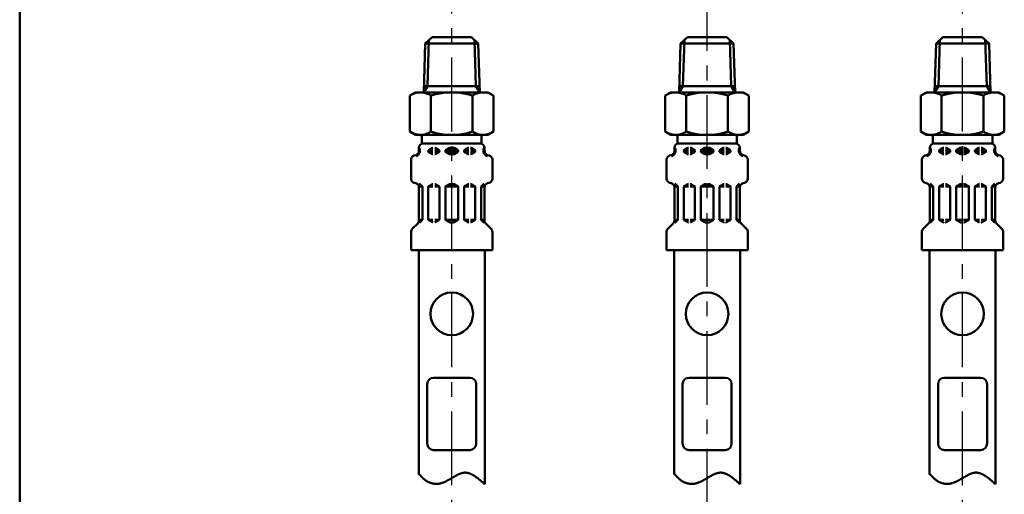
# Model space of a CAD drawing. Units: millimetres. Extents: x 0 to 1260, y -1 to 891.
# Drawn here: x 71 to 302, y 487 to 599 of the extents above; entities that cross this region are included whole.
import ezdxf

# ---------------------------------------------------------------- set-up
doc = ezdxf.new("R2010")
doc.units = ezdxf.units.MM
doc.header["$LTSCALE"] = 0.545669
doc.linetypes.add('CENTER', pattern=[50.8, 31.75, -6.35, 6.35, -6.35])
for name, color, linetype in [('NoLayerName_001', 7, 'Continuous'), ('NoLayerName_003', 7, 'Continuous'), ('NoLayerName_010', 7, 'Continuous'), ('NoLayerName_012', 7, 'Continuous')]:
    doc.layers.add(name, color=color, linetype=linetype)

# ---------------------------------------------------------------- blocks, each defined once
blk = doc.blocks.new('JZB_0001')
at = {"layer": 'NoLayerName_001', "color": 6, "linetype": 'Continuous', "lineweight": 50}
blk.add_line((22.426, 11.583), (22.426, 283.506), dxfattribs=at)

msp = doc.modelspace()

# ---------------------------------------------------------------- linework, layer by layer
at = {"layer": 'NoLayerName_001', "color": 7, "linetype": 'Continuous', "lineweight": 50}
for p, q in [((163.71, 581.96), (162.39, 581.2)), ((162.39, 581.2), (162.39, 572.72)), ((167.3, 581.2), (167.3, 572.72)), ((177.11, 572.72), (177.11, 581.2)), ((180.71, 581.96), (182.02, 581.2)), ((182.02, 572.72), (182.02, 581.2)), ((223.71, 581.96), (222.39, 581.2)), ((222.39, 581.2), (222.39, 572.72)), ((227.3, 581.2), (227.3, 572.72)), ((237.11, 572.72), (237.11, 581.2)), ((240.71, 581.96), (242.02, 581.2)), ((242.02, 572.72), (242.02, 581.2)), ((283.71, 581.96), (282.39, 581.2)), ((282.39, 581.2), (282.39, 572.72)), ((287.3, 581.2), (287.3, 572.72)), ((297.11, 572.72), (297.11, 581.2)), ((300.71, 581.96), (302.02, 581.2)), ((302.02, 572.72), (302.02, 581.2)), ((163.71, 571.96), (162.39, 572.72)), ((163.71, 571.96), (180.71, 571.96)), ((180.71, 571.96), (182.02, 572.72)), ((223.71, 571.96), (222.39, 572.72)), ((223.71, 571.96), (240.71, 571.96)), ((240.71, 571.96), (242.02, 572.72)), ((283.71, 571.96), (282.39, 572.72)), ((283.71, 571.96), (300.71, 571.96)), ((300.71, 571.96), (302.02, 572.72))]:
    msp.add_line(p, q, dxfattribs=at)
for centre, radius, start, end in [((164.85, 577.62), 4.34, 55.6158, 115.6158), ((172.21, 565.72), 16.24, 72.412, 107.588), ((179.57, 577.62), 4.34, 64.3842, 124.3842), ((224.85, 577.62), 4.34, 55.6158, 115.6158), ((232.21, 565.72), 16.24, 72.412, 107.588), ((239.57, 577.62), 4.34, 64.3842, 124.3842), ((284.85, 577.62), 4.34, 55.6158, 115.6158), ((292.21, 565.72), 16.24, 72.412, 107.588), ((299.57, 577.62), 4.34, 64.3842, 124.3842), ((164.85, 576.31), 4.34, 244.3842, 304.3842), ((172.21, 588.2), 16.24, 252.412, 287.588), ((179.57, 576.31), 4.34, 235.6158, 295.6158), ((224.85, 576.31), 4.34, 244.3842, 304.3842), ((232.21, 588.2), 16.24, 252.412, 287.588), ((239.57, 576.31), 4.34, 235.6158, 295.6158), ((284.85, 576.31), 4.34, 244.3842, 304.3842), ((292.21, 588.2), 16.24, 252.412, 287.588), ((299.57, 576.31), 4.34, 235.6158, 295.6158)]:
    msp.add_arc(centre, radius, start, end, dxfattribs=at)
at = {"layer": 'NoLayerName_003', "color": 7, "linetype": 'Continuous', "lineweight": 50}
for p, q in [((167.58, 594.96), (176.83, 594.96)), ((227.58, 594.96), (236.83, 594.96)), ((287.58, 594.96), (296.83, 594.96)), ((167.96, 514.91), (176.46, 514.91)), ((227.96, 514.91), (236.46, 514.91)), ((287.96, 514.91), (296.46, 514.91)), ((166.46, 499.41), (166.46, 513.41)), ((177.96, 499.41), (177.96, 513.41)), ((226.46, 499.41), (226.46, 513.41)), ((237.96, 499.41), (237.96, 513.41)), ((286.46, 499.41), (286.46, 513.41)), ((297.96, 499.41), (297.96, 513.41)), ((167.96, 497.91), (176.46, 497.91)), ((227.96, 497.91), (236.46, 497.91)), ((287.96, 497.91), (296.46, 497.91))]:
    msp.add_line(p, q, dxfattribs=at)
for centre in [(172.21, 529.91), (232.21, 529.91), (292.21, 529.91)]:
    msp.add_circle(centre, 5, dxfattribs=at)
for centre, start, end in [((167.96, 513.41), 90, 180), ((176.46, 513.41), 360, 90), ((227.96, 513.41), 90, 180), ((236.46, 513.41), 360, 90), ((287.96, 513.41), 90, 180), ((296.46, 513.41), 360, 90), ((167.96, 499.41), 180, 270), ((176.46, 499.41), 270, 0), ((227.96, 499.41), 180, 270), ((236.46, 499.41), 270, 0), ((287.96, 499.41), 180, 270), ((296.46, 499.41), 270, 0)]:
    msp.add_arc(centre, 1.5, start, end, dxfattribs=at)
at = {"layer": 'NoLayerName_010', "color": 6, "linetype": 'CENTER', "lineweight": 25}
for p, q in [((172.21, 378.75), (172.21, 741.99)), ((232.21, 342.23), (232.21, 741.99)), ((292.21, 378.75), (292.21, 741.99))]:
    msp.add_line(p, q, dxfattribs=at)
at = {"layer": 'NoLayerName_012', "color": 7, "linetype": 'Continuous', "lineweight": 50}
for p, q in [((165.99, 593.46), (167.58, 594.96)), ((178.43, 593.46), (176.83, 594.96)), ((225.99, 593.46), (227.58, 594.96)), ((238.43, 593.46), (236.83, 594.96)), ((285.99, 593.46), (287.58, 594.96)), ((298.43, 593.46), (296.83, 594.96)), ((165.99, 593.46), (165.63, 581.95)), ((165.99, 593.46), (172.21, 593.46)), ((166.87, 594.29), (166.53, 583.41)), ((178.43, 593.46), (172.21, 593.46)), ((177.54, 594.29), (177.88, 583.41)), ((178.43, 593.46), (178.79, 581.95)), ((225.99, 593.46), (225.63, 581.95)), ((225.99, 593.46), (232.21, 593.46)), ((226.87, 594.29), (226.53, 583.41)), ((238.43, 593.46), (232.21, 593.46)), ((237.54, 594.29), (237.88, 583.41)), ((238.43, 593.46), (238.79, 581.95)), ((285.99, 593.46), (285.63, 581.95)), ((285.99, 593.46), (292.21, 593.46)), ((286.87, 594.29), (286.53, 583.41)), ((298.43, 593.46), (292.21, 593.46)), ((297.54, 594.29), (297.88, 583.41)), ((298.43, 593.46), (298.79, 581.95)), ((166.53, 583.41), (165.63, 581.96)), ((165.67, 583.41), (172.21, 583.41)), ((178.74, 583.41), (172.21, 583.41)), ((177.88, 583.41), (178.79, 581.96)), ((226.53, 583.41), (225.63, 581.96)), ((225.67, 583.41), (232.21, 583.41)), ((238.74, 583.41), (232.21, 583.41)), ((237.88, 583.41), (238.79, 581.96)), ((286.53, 583.41), (285.63, 581.96)), ((285.67, 583.41), (292.21, 583.41)), ((298.74, 583.41), (292.21, 583.41)), ((297.88, 583.41), (298.79, 581.96)), ((163.71, 581.96), (172.21, 581.96)), ((180.71, 581.96), (172.21, 581.96)), ((223.71, 581.96), (232.21, 581.96)), ((240.71, 581.96), (232.21, 581.96)), ((283.71, 581.96), (292.21, 581.96)), ((300.71, 581.96), (292.21, 581.96)), ((165.21, 571.53), (165.21, 569.91)), ((179.23, 571.96), (172.21, 571.96)), ((179.21, 571.53), (179.21, 569.91)), ((225.21, 571.53), (225.21, 569.91)), ((239.23, 571.96), (232.21, 571.96)), ((239.21, 571.53), (239.21, 569.91)), ((285.21, 571.53), (285.21, 569.91)), ((299.23, 571.96), (292.21, 571.96)), ((299.21, 571.53), (299.21, 569.91)), ((165.21, 569.91), (172.21, 569.91)), ((165.51, 569.91), (172.21, 569.91)), ((179.21, 569.91), (172.21, 569.91)), ((178.91, 569.91), (172.21, 569.91)), ((225.21, 569.91), (232.21, 569.91)), ((225.51, 569.91), (232.21, 569.91)), ((239.21, 569.91), (232.21, 569.91)), ((238.91, 569.91), (232.21, 569.91)), ((285.21, 569.91), (292.21, 569.91)), ((285.51, 569.91), (292.21, 569.91)), ((299.21, 569.91), (292.21, 569.91)), ((298.91, 569.91), (292.21, 569.91)), ((163.4, 567.12), (163.77, 567.22)), ((164.49, 567.99), (164.75, 567.99)), ((164.51, 568.18), (164.51, 568.91)), ((164.51, 568.34), (164.75, 568.34)), ((164.75, 567.99), (164.75, 568.63)), ((164.75, 568.11), (164.75, 568.22)), ((166.71, 568.34), (167.81, 568.34)), ((166.71, 568.11), (166.71, 568.22)), ((166.71, 567.99), (167.81, 567.99)), ((166.81, 568.39), (167.66, 568.89)), ((166.81, 567.93), (167.66, 567.44)), ((167.76, 568.91), (167.81, 568.91)), ((167.76, 567.41), (167.81, 567.41)), ((168.25, 568.91), (168.21, 568.91)), ((168.21, 568.34), (169.31, 568.34)), ((168.21, 567.99), (169.27, 567.99)), ((168.25, 567.41), (168.21, 567.41)), ((169.21, 568.39), (168.35, 568.89)), ((169.21, 567.93), (168.35, 567.44)), ((169.31, 568.11), (169.31, 568.22)), ((170.71, 568.34), (172.01, 568.34)), ((170.71, 568.11), (170.71, 568.22)), ((170.71, 567.99), (172.01, 567.99)), ((170.81, 568.39), (171.66, 568.89)), ((170.81, 567.93), (171.66, 567.44)), ((171.76, 568.91), (172.01, 568.91)), ((171.76, 567.41), (172.01, 567.41)), ((172.65, 568.91), (172.41, 568.91)), ((173.71, 568.34), (172.41, 568.34)), ((173.71, 567.99), (172.41, 567.99)), ((172.65, 567.41), (172.41, 567.41)), ((173.61, 568.39), (172.75, 568.89)), ((173.61, 567.93), (172.75, 567.44)), ((173.71, 568.11), (173.71, 568.22)), ((176.21, 568.34), (175.11, 568.34)), ((175.11, 568.11), (175.11, 568.22)), ((176.21, 567.99), (175.14, 567.99)), ((175.21, 568.39), (176.06, 568.89)), ((175.21, 567.93), (176.06, 567.44)), ((176.16, 568.91), (176.21, 568.91)), ((176.16, 567.41), (176.21, 567.41)), ((176.65, 568.91), (176.61, 568.91)), ((177.71, 568.34), (176.61, 568.34)), ((177.71, 567.99), (176.61, 567.99)), ((176.65, 567.41), (176.61, 567.41)), ((177.61, 568.39), (176.75, 568.89)), ((177.61, 567.93), (176.75, 567.44)), ((177.71, 568.11), (177.71, 568.22)), ((179.67, 567.99), (179.67, 568.63)), ((179.91, 568.34), (179.67, 568.34)), ((179.67, 568.11), (179.67, 568.22)), ((179.92, 567.99), (179.67, 567.99)), ((179.91, 568.18), (179.91, 568.91)), ((181.02, 567.12), (180.65, 567.22)), ((223.4, 567.12), (223.77, 567.22)), ((224.49, 567.99), (224.75, 567.99)), ((224.51, 568.18), (224.51, 568.91)), ((224.51, 568.34), (224.75, 568.34)), ((224.75, 567.99), (224.75, 568.63)), ((224.75, 568.11), (224.75, 568.22)), ((226.71, 568.34), (227.81, 568.34)), ((226.71, 568.11), (226.71, 568.22)), ((226.71, 567.99), (227.81, 567.99)), ((226.81, 568.39), (227.66, 568.89)), ((226.81, 567.93), (227.66, 567.44)), ((227.76, 568.91), (227.81, 568.91)), ((227.76, 567.41), (227.81, 567.41)), ((228.25, 568.91), (228.21, 568.91)), ((228.21, 568.34), (229.31, 568.34)), ((228.21, 567.99), (229.27, 567.99)), ((228.25, 567.41), (228.21, 567.41)), ((229.21, 568.39), (228.35, 568.89)), ((229.21, 567.93), (228.35, 567.44)), ((229.31, 568.11), (229.31, 568.22)), ((230.71, 568.34), (232.01, 568.34)), ((230.71, 568.11), (230.71, 568.22)), ((230.71, 567.99), (232.01, 567.99)), ((230.81, 568.39), (231.66, 568.89)), ((230.81, 567.93), (231.66, 567.44)), ((231.76, 568.91), (232.01, 568.91)), ((231.76, 567.41), (232.01, 567.41)), ((232.65, 568.91), (232.41, 568.91)), ((233.71, 568.34), (232.41, 568.34)), ((233.71, 567.99), (232.41, 567.99)), ((232.65, 567.41), (232.41, 567.41)), ((233.61, 568.39), (232.75, 568.89)), ((233.61, 567.93), (232.75, 567.44)), ((233.71, 568.11), (233.71, 568.22)), ((236.21, 568.34), (235.11, 568.34)), ((235.11, 568.11), (235.11, 568.22)), ((236.21, 567.99), (235.14, 567.99)), ((235.21, 568.39), (236.06, 568.89)), ((235.21, 567.93), (236.06, 567.44)), ((236.16, 568.91), (236.21, 568.91)), ((236.16, 567.41), (236.21, 567.41)), ((236.65, 568.91), (236.61, 568.91)), ((237.71, 568.34), (236.61, 568.34)), ((237.71, 567.99), (236.61, 567.99)), ((236.65, 567.41), (236.61, 567.41)), ((237.61, 568.39), (236.75, 568.89)), ((237.61, 567.93), (236.75, 567.44)), ((237.71, 568.11), (237.71, 568.22)), ((239.67, 567.99), (239.67, 568.63)), ((239.91, 568.34), (239.67, 568.34)), ((239.67, 568.11), (239.67, 568.22)), ((239.92, 567.99), (239.67, 567.99)), ((239.91, 568.18), (239.91, 568.91)), ((241.02, 567.12), (240.65, 567.22)), ((283.4, 567.12), (283.77, 567.22)), ((284.49, 567.99), (284.75, 567.99)), ((284.51, 568.18), (284.51, 568.91)), ((284.51, 568.34), (284.75, 568.34)), ((284.75, 567.99), (284.75, 568.63)), ((284.75, 568.11), (284.75, 568.22)), ((286.71, 568.34), (287.81, 568.34)), ((286.71, 568.11), (286.71, 568.22)), ((286.71, 567.99), (287.81, 567.99)), ((286.81, 568.39), (287.66, 568.89)), ((286.81, 567.93), (287.66, 567.44)), ((287.76, 568.91), (287.81, 568.91)), ((287.76, 567.41), (287.81, 567.41)), ((288.25, 568.91), (288.21, 568.91)), ((288.21, 568.34), (289.31, 568.34)), ((288.21, 567.99), (289.27, 567.99)), ((288.25, 567.41), (288.21, 567.41)), ((289.21, 568.39), (288.35, 568.89)), ((289.21, 567.93), (288.35, 567.44)), ((289.31, 568.11), (289.31, 568.22)), ((290.71, 568.34), (292.01, 568.34)), ((290.71, 568.11), (290.71, 568.22)), ((290.71, 567.99), (292.01, 567.99)), ((290.81, 568.39), (291.66, 568.89)), ((290.81, 567.93), (291.66, 567.44)), ((291.76, 568.91), (292.01, 568.91)), ((291.76, 567.41), (292.01, 567.41)), ((292.65, 568.91), (292.41, 568.91)), ((293.71, 568.34), (292.41, 568.34)), ((293.71, 567.99), (292.41, 567.99)), ((292.65, 567.41), (292.41, 567.41)), ((293.61, 568.39), (292.75, 568.89)), ((293.61, 567.93), (292.75, 567.44)), ((293.71, 568.11), (293.71, 568.22)), ((296.21, 568.34), (295.11, 568.34)), ((295.11, 568.11), (295.11, 568.22)), ((296.21, 567.99), (295.14, 567.99)), ((295.21, 568.39), (296.06, 568.89)), ((295.21, 567.93), (296.06, 567.44)), ((296.16, 568.91), (296.21, 568.91)), ((296.16, 567.41), (296.21, 567.41)), ((296.65, 568.91), (296.61, 568.91)), ((297.71, 568.34), (296.61, 568.34)), ((297.71, 567.99), (296.61, 567.99)), ((296.65, 567.41), (296.61, 567.41)), ((297.61, 568.39), (296.75, 568.89)), ((297.61, 567.93), (296.75, 567.44)), ((297.71, 568.11), (297.71, 568.22)), ((299.67, 567.99), (299.67, 568.63)), ((299.91, 568.34), (299.67, 568.34)), ((299.67, 568.11), (299.67, 568.22)), ((299.92, 567.99), (299.67, 567.99)), ((299.91, 568.18), (299.91, 568.91)), ((301.02, 567.12), (300.65, 567.22)), ((162.66, 561.68), (162.66, 566.15)), ((181.76, 561.68), (181.76, 566.15)), ((222.66, 561.68), (222.66, 566.15)), ((241.76, 561.68), (241.76, 566.15)), ((282.66, 561.68), (282.66, 566.15)), ((301.76, 561.68), (301.76, 566.15)), ((163.4, 560.71), (163.77, 560.61)), ((165.27, 559.84), (164.49, 559.84)), ((165.25, 559.9), (164.6, 560.54)), ((165.31, 552.07), (165.31, 559.75)), ((166.74, 559.84), (167.81, 559.84)), ((166.81, 559.89), (167.66, 560.39)), ((167.76, 560.41), (167.81, 560.41)), ((168.25, 560.41), (168.21, 560.41)), ((169.27, 559.84), (168.21, 559.84)), ((169.21, 559.89), (168.35, 560.39)), ((170.71, 559.84), (172.01, 559.84)), ((170.81, 559.89), (171.66, 560.39)), ((171.76, 560.41), (172.01, 560.41)), ((172.65, 560.41), (172.41, 560.41)), ((173.71, 559.84), (172.41, 559.84)), ((173.61, 559.89), (172.75, 560.39)), ((175.14, 559.84), (176.21, 559.84)), ((175.21, 559.89), (176.06, 560.39)), ((176.16, 560.41), (176.21, 560.41)), ((176.65, 560.41), (176.61, 560.41)), ((177.67, 559.84), (176.61, 559.84)), ((177.61, 559.89), (176.75, 560.39)), ((179.11, 552.07), (179.11, 559.75)), ((179.14, 559.84), (179.92, 559.84)), ((179.17, 559.9), (179.81, 560.54)), ((181.02, 560.71), (180.65, 560.61)), ((223.4, 560.71), (223.77, 560.61)), ((225.27, 559.84), (224.49, 559.84)), ((225.25, 559.9), (224.6, 560.54)), ((225.31, 552.07), (225.31, 559.75)), ((226.74, 559.84), (227.81, 559.84)), ((226.81, 559.89), (227.66, 560.39)), ((227.76, 560.41), (227.81, 560.41)), ((228.25, 560.41), (228.21, 560.41)), ((229.27, 559.84), (228.21, 559.84)), ((229.21, 559.89), (228.35, 560.39)), ((230.71, 559.84), (232.01, 559.84)), ((230.81, 559.89), (231.66, 560.39)), ((231.76, 560.41), (232.01, 560.41)), ((232.65, 560.41), (232.41, 560.41)), ((233.71, 559.84), (232.41, 559.84)), ((233.61, 559.89), (232.75, 560.39)), ((235.14, 559.84), (236.21, 559.84)), ((235.21, 559.89), (236.06, 560.39)), ((236.16, 560.41), (236.21, 560.41)), ((236.65, 560.41), (236.61, 560.41)), ((237.67, 559.84), (236.61, 559.84)), ((237.61, 559.89), (236.75, 560.39)), ((239.11, 552.07), (239.11, 559.75)), ((239.14, 559.84), (239.92, 559.84)), ((239.17, 559.9), (239.81, 560.54)), ((241.02, 560.71), (240.65, 560.61)), ((283.4, 560.71), (283.77, 560.61)), ((285.27, 559.84), (284.49, 559.84)), ((285.25, 559.9), (284.6, 560.54)), ((285.31, 552.07), (285.31, 559.75)), ((286.74, 559.84), (287.81, 559.84)), ((286.81, 559.89), (287.66, 560.39)), ((287.76, 560.41), (287.81, 560.41)), ((288.25, 560.41), (288.21, 560.41)), ((289.27, 559.84), (288.21, 559.84)), ((289.21, 559.89), (288.35, 560.39)), ((290.71, 559.84), (292.01, 559.84)), ((290.81, 559.89), (291.66, 560.39)), ((291.76, 560.41), (292.01, 560.41)), ((292.65, 560.41), (292.41, 560.41)), ((293.71, 559.84), (292.41, 559.84)), ((293.61, 559.89), (292.75, 560.39)), ((295.14, 559.84), (296.21, 559.84)), ((295.21, 559.89), (296.06, 560.39)), ((296.16, 560.41), (296.21, 560.41)), ((296.65, 560.41), (296.61, 560.41)), ((297.67, 559.84), (296.61, 559.84)), ((297.61, 559.89), (296.75, 560.39)), ((299.11, 552.07), (299.11, 559.75)), ((299.14, 559.84), (299.92, 559.84)), ((299.17, 559.9), (299.81, 560.54)), ((301.02, 560.71), (300.65, 560.61)), ((164.51, 551.83), (164.51, 559.65)), ((166.71, 552.11), (166.71, 559.72)), ((169.31, 552.11), (169.31, 559.72)), ((170.71, 552.11), (170.71, 559.72)), ((173.71, 552.11), (173.71, 559.72)), ((175.11, 552.11), (175.11, 559.72)), ((177.71, 552.11), (177.71, 559.72)), ((179.91, 551.83), (179.91, 559.65)), ((224.51, 551.83), (224.51, 559.65)), ((226.71, 552.11), (226.71, 559.72)), ((229.31, 552.11), (229.31, 559.72)), ((230.71, 552.11), (230.71, 559.72)), ((233.71, 552.11), (233.71, 559.72)), ((235.11, 552.11), (235.11, 559.72)), ((237.71, 552.11), (237.71, 559.72)), ((239.91, 551.83), (239.91, 559.65)), ((284.51, 551.83), (284.51, 559.65)), ((286.71, 552.11), (286.71, 559.72)), ((289.31, 552.11), (289.31, 559.72)), ((290.71, 552.11), (290.71, 559.72)), ((293.71, 552.11), (293.71, 559.72)), ((295.11, 552.11), (295.11, 559.72)), ((297.71, 552.11), (297.71, 559.72)), ((299.91, 551.83), (299.91, 559.65)), ((162.95, 549.86), (164.21, 551.12)), ((165.31, 551.99), (164.51, 551.99)), ((164.62, 551.3), (165.25, 551.93)), ((166.74, 551.99), (167.81, 551.99)), ((166.81, 551.93), (167.66, 551.44)), ((167.76, 551.41), (167.81, 551.41)), ((169.27, 551.99), (168.21, 551.99)), ((168.25, 551.41), (168.21, 551.41)), ((169.21, 551.93), (168.35, 551.44)), ((170.71, 551.99), (172.01, 551.99)), ((170.81, 551.93), (171.66, 551.44)), ((171.76, 551.41), (172.01, 551.41)), ((173.71, 551.99), (172.41, 551.99)), ((172.65, 551.41), (172.41, 551.41)), ((173.61, 551.93), (172.75, 551.44)), ((175.14, 551.99), (176.21, 551.99)), ((175.21, 551.93), (176.06, 551.44)), ((176.16, 551.41), (176.21, 551.41)), ((177.67, 551.99), (176.61, 551.99)), ((176.65, 551.41), (176.61, 551.41)), ((177.61, 551.93), (176.75, 551.44)), ((179.11, 551.99), (179.91, 551.99)), ((179.8, 551.3), (179.17, 551.93)), ((181.46, 549.86), (180.2, 551.12)), ((222.95, 549.86), (224.21, 551.12)), ((225.31, 551.99), (224.51, 551.99)), ((224.62, 551.3), (225.25, 551.93)), ((226.74, 551.99), (227.81, 551.99)), ((226.81, 551.93), (227.66, 551.44)), ((227.76, 551.41), (227.81, 551.41)), ((229.27, 551.99), (228.21, 551.99)), ((228.25, 551.41), (228.21, 551.41)), ((229.21, 551.93), (228.35, 551.44)), ((230.71, 551.99), (232.01, 551.99)), ((230.81, 551.93), (231.66, 551.44)), ((231.76, 551.41), (232.01, 551.41)), ((233.71, 551.99), (232.41, 551.99)), ((232.65, 551.41), (232.41, 551.41)), ((233.61, 551.93), (232.75, 551.44)), ((235.14, 551.99), (236.21, 551.99)), ((235.21, 551.93), (236.06, 551.44)), ((236.16, 551.41), (236.21, 551.41)), ((237.67, 551.99), (236.61, 551.99)), ((236.65, 551.41), (236.61, 551.41)), ((237.61, 551.93), (236.75, 551.44)), ((239.11, 551.99), (239.91, 551.99)), ((239.8, 551.3), (239.17, 551.93)), ((241.46, 549.86), (240.2, 551.12)), ((282.95, 549.86), (284.21, 551.12)), ((285.31, 551.99), (284.51, 551.99)), ((284.62, 551.3), (285.25, 551.93)), ((286.74, 551.99), (287.81, 551.99)), ((286.81, 551.93), (287.66, 551.44)), ((287.76, 551.41), (287.81, 551.41)), ((289.27, 551.99), (288.21, 551.99)), ((288.25, 551.41), (288.21, 551.41)), ((289.21, 551.93), (288.35, 551.44)), ((290.71, 551.99), (292.01, 551.99)), ((290.81, 551.93), (291.66, 551.44)), ((291.76, 551.41), (292.01, 551.41)), ((293.71, 551.99), (292.41, 551.99)), ((292.65, 551.41), (292.41, 551.41)), ((293.61, 551.93), (292.75, 551.44)), ((295.14, 551.99), (296.21, 551.99)), ((295.21, 551.93), (296.06, 551.44)), ((296.16, 551.41), (296.21, 551.41)), ((297.67, 551.99), (296.61, 551.99)), ((296.65, 551.41), (296.61, 551.41)), ((297.61, 551.93), (296.75, 551.44)), ((299.11, 551.99), (299.91, 551.99)), ((299.8, 551.3), (299.17, 551.93)), ((301.46, 549.86), (300.2, 551.12)), ((162.66, 544.91), (162.66, 549.15)), ((181.76, 544.91), (181.76, 549.15)), ((222.66, 544.91), (222.66, 549.15)), ((241.76, 544.91), (241.76, 549.15)), ((282.66, 544.91), (282.66, 549.15)), ((301.76, 544.91), (301.76, 549.15)), ((162.66, 544.91), (172.21, 544.91)), ((164.46, 492.16), (164.46, 544.91)), ((181.76, 544.91), (172.21, 544.91)), ((179.96, 489.87), (179.96, 544.91)), ((222.66, 544.91), (232.21, 544.91)), ((224.46, 492.16), (224.46, 544.91)), ((241.76, 544.91), (232.21, 544.91)), ((239.96, 489.87), (239.96, 544.91)), ((282.66, 544.91), (292.21, 544.91)), ((284.46, 492.16), (284.46, 544.91)), ((301.76, 544.91), (292.21, 544.91)), ((299.96, 489.87), (299.96, 544.91))]:
    msp.add_line(p, q, dxfattribs=at)
for points in [[(164.46, 492.37), (164.51, 492.31), (164.56, 492.25), (164.61, 492.19), (164.67, 492.13), (164.72, 492.07), (164.77, 492.01), (164.83, 491.95), (164.88, 491.89), (164.93, 491.83), (164.99, 491.77), (165.04, 491.71), (165.1, 491.65), (165.15, 491.6), (165.2, 491.54), (165.26, 491.48), (165.32, 491.43), (165.37, 491.37), (165.43, 491.32), (165.49, 491.26), (165.54, 491.21), (165.6, 491.15), (165.66, 491.1), (165.72, 491.05), (165.78, 491), (165.84, 490.95), (165.9, 490.9), (165.96, 490.85), (166.02, 490.81), (166.09, 490.76), (166.15, 490.71), (166.22, 490.67), (166.28, 490.63), (166.35, 490.59), (166.41, 490.54), (166.48, 490.51), (166.55, 490.47), (166.62, 490.43), (166.69, 490.39), (166.76, 490.36), (166.83, 490.33), (166.91, 490.3), (166.98, 490.26), (167.06, 490.24), (167.13, 490.21), (167.21, 490.18), (167.28, 490.16), (167.36, 490.13), (167.43, 490.11), (167.51, 490.09), (167.59, 490.07), (167.67, 490.05), (167.75, 490.03), (167.83, 490.02), (167.9, 490.01), (167.98, 489.99), (168.06, 489.98), (168.14, 489.97), (168.22, 489.96), (168.3, 489.96), (168.38, 489.95), (168.46, 489.95), (168.54, 489.95), (168.62, 489.95), (168.71, 489.95), (168.79, 489.95), (168.87, 489.96), (168.95, 489.96), (169.03, 489.97), (169.1, 489.98), (169.18, 489.99), (169.26, 490), (169.34, 490.02), (169.42, 490.03), (169.5, 490.05), (169.58, 490.07), (169.65, 490.09), (169.73, 490.11), (169.81, 490.13), (169.89, 490.16), (169.96, 490.18), (170.04, 490.21), (170.12, 490.24), (170.19, 490.27), (170.27, 490.29), (170.35, 490.33), (170.42, 490.36), (170.5, 490.39), (170.57, 490.42), (170.65, 490.46), (170.73, 490.49), (170.8, 490.53), (170.87, 490.56), (170.95, 490.6), (171.02, 490.64), (171.1, 490.68), (171.17, 490.72), (171.25, 490.76), (171.32, 490.8), (171.39, 490.84), (171.47, 490.88), (171.54, 490.92), (171.61, 490.96), (171.69, 491), (171.76, 491.05), (171.83, 491.09), (171.91, 491.13), (171.98, 491.17), (172.05, 491.22), (172.12, 491.26), (172.2, 491.3), (172.27, 491.35), (172.34, 491.39), (172.41, 491.43), (172.48, 491.47), (172.55, 491.52), (172.63, 491.56), (172.7, 491.6), (172.77, 491.64), (172.84, 491.68), (172.91, 491.72), (172.98, 491.76), (173.05, 491.8), (173.12, 491.84), (173.19, 491.88), (173.26, 491.92), (173.33, 491.96), (173.4, 492), (173.47, 492.03), (173.54, 492.07), (173.61, 492.1), (173.68, 492.14), (173.75, 492.17), (173.82, 492.2), (173.89, 492.23), (173.96, 492.26), (174.03, 492.29), (174.1, 492.32), (174.17, 492.35), (174.24, 492.37), (174.31, 492.4), (174.38, 492.42), (174.45, 492.44), (174.51, 492.46), (174.58, 492.48), (174.65, 492.5), (174.72, 492.52), (174.79, 492.53), (174.86, 492.55), (174.93, 492.56), (175, 492.57), (175.07, 492.58), (175.13, 492.58), (175.2, 492.59), (175.27, 492.59), (175.34, 492.59), (175.41, 492.59), (175.48, 492.59), (175.54, 492.59), (175.61, 492.58), (175.68, 492.58), (175.75, 492.57), (175.82, 492.56), (175.89, 492.55), (175.96, 492.53), (176.02, 492.52), (176.09, 492.5), (176.16, 492.48), (176.23, 492.46), (176.3, 492.44), (176.36, 492.42), (176.43, 492.4), (176.5, 492.37), (176.57, 492.34), (176.64, 492.32), (176.7, 492.29), (176.77, 492.26), (176.84, 492.22), (176.91, 492.19), (176.98, 492.16), (177.04, 492.12), (177.11, 492.09), (177.18, 492.05), (177.25, 492.01), (177.32, 491.97), (177.38, 491.93), (177.45, 491.89), (177.52, 491.84), (177.59, 491.8), (177.66, 491.75), (177.72, 491.71), (177.79, 491.66), (177.86, 491.62), (177.93, 491.57), (177.99, 491.52), (178.06, 491.47), (178.13, 491.42), (178.2, 491.37), (178.27, 491.32), (178.33, 491.26), (178.4, 491.21), (178.47, 491.16), (178.54, 491.1), (178.6, 491.05), (178.67, 490.99), (178.74, 490.93), (178.81, 490.88), (178.87, 490.82), (178.94, 490.76), (179.01, 490.71), (179.08, 490.65), (179.15, 490.59), (179.21, 490.53), (179.28, 490.47), (179.35, 490.41), (179.42, 490.35), (179.48, 490.29), (179.55, 490.23), (179.62, 490.17), (179.69, 490.11), (179.75, 490.05), (179.82, 489.99), (179.89, 489.93), (179.96, 489.87)], [(224.46, 492.37), (224.51, 492.31), (224.56, 492.25), (224.61, 492.19), (224.67, 492.13), (224.72, 492.07), (224.77, 492.01), (224.83, 491.95), (224.88, 491.89), (224.93, 491.83), (224.99, 491.77), (225.04, 491.71), (225.1, 491.65), (225.15, 491.6), (225.2, 491.54), (225.26, 491.48), (225.32, 491.43), (225.37, 491.37), (225.43, 491.32), (225.49, 491.26), (225.54, 491.21), (225.6, 491.15), (225.66, 491.1), (225.72, 491.05), (225.78, 491), (225.84, 490.95), (225.9, 490.9), (225.96, 490.85), (226.02, 490.81), (226.09, 490.76), (226.15, 490.71), (226.22, 490.67), (226.28, 490.63), (226.35, 490.59), (226.41, 490.54), (226.48, 490.51), (226.55, 490.47), (226.62, 490.43), (226.69, 490.39), (226.76, 490.36), (226.83, 490.33), (226.91, 490.3), (226.98, 490.26), (227.06, 490.24), (227.13, 490.21), (227.21, 490.18), (227.28, 490.16), (227.36, 490.13), (227.43, 490.11), (227.51, 490.09), (227.59, 490.07), (227.67, 490.05), (227.75, 490.03), (227.83, 490.02), (227.9, 490.01), (227.98, 489.99), (228.06, 489.98), (228.14, 489.97), (228.22, 489.96), (228.3, 489.96), (228.38, 489.95), (228.46, 489.95), (228.54, 489.95), (228.62, 489.95), (228.71, 489.95), (228.79, 489.95), (228.87, 489.96), (228.95, 489.96), (229.03, 489.97), (229.1, 489.98), (229.18, 489.99), (229.26, 490), (229.34, 490.02), (229.42, 490.03), (229.5, 490.05), (229.58, 490.07), (229.65, 490.09), (229.73, 490.11), (229.81, 490.13), (229.89, 490.16), (229.96, 490.18), (230.04, 490.21), (230.12, 490.24), (230.19, 490.27), (230.27, 490.29), (230.35, 490.33), (230.42, 490.36), (230.5, 490.39), (230.57, 490.42), (230.65, 490.46), (230.73, 490.49), (230.8, 490.53), (230.87, 490.56), (230.95, 490.6), (231.02, 490.64), (231.1, 490.68), (231.17, 490.72), (231.25, 490.76), (231.32, 490.8), (231.39, 490.84), (231.47, 490.88), (231.54, 490.92), (231.61, 490.96), (231.69, 491), (231.76, 491.05), (231.83, 491.09), (231.91, 491.13), (231.98, 491.17), (232.05, 491.22), (232.12, 491.26), (232.2, 491.3), (232.27, 491.35), (232.34, 491.39), (232.41, 491.43), (232.48, 491.47), (232.55, 491.52), (232.63, 491.56), (232.7, 491.6), (232.77, 491.64), (232.84, 491.68), (232.91, 491.72), (232.98, 491.76), (233.05, 491.8), (233.12, 491.84), (233.19, 491.88), (233.26, 491.92), (233.33, 491.96), (233.4, 492), (233.47, 492.03), (233.54, 492.07), (233.61, 492.1), (233.68, 492.14), (233.75, 492.17), (233.82, 492.2), (233.89, 492.23), (233.96, 492.26), (234.03, 492.29), (234.1, 492.32), (234.17, 492.35), (234.24, 492.37), (234.31, 492.4), (234.38, 492.42), (234.45, 492.44), (234.51, 492.46), (234.58, 492.48), (234.65, 492.5), (234.72, 492.52), (234.79, 492.53), (234.86, 492.55), (234.93, 492.56), (235, 492.57), (235.07, 492.58), (235.13, 492.58), (235.2, 492.59), (235.27, 492.59), (235.34, 492.59), (235.41, 492.59), (235.48, 492.59), (235.54, 492.59), (235.61, 492.58), (235.68, 492.58), (235.75, 492.57), (235.82, 492.56), (235.89, 492.55), (235.96, 492.53), (236.02, 492.52), (236.09, 492.5), (236.16, 492.48), (236.23, 492.46), (236.3, 492.44), (236.36, 492.42), (236.43, 492.4), (236.5, 492.37), (236.57, 492.34), (236.64, 492.32), (236.7, 492.29), (236.77, 492.26), (236.84, 492.22), (236.91, 492.19), (236.98, 492.16), (237.04, 492.12), (237.11, 492.09), (237.18, 492.05), (237.25, 492.01), (237.32, 491.97), (237.38, 491.93), (237.45, 491.89), (237.52, 491.84), (237.59, 491.8), (237.66, 491.75), (237.72, 491.71), (237.79, 491.66), (237.86, 491.62), (237.93, 491.57), (237.99, 491.52), (238.06, 491.47), (238.13, 491.42), (238.2, 491.37), (238.27, 491.32), (238.33, 491.26), (238.4, 491.21), (238.47, 491.16), (238.54, 491.1), (238.6, 491.05), (238.67, 490.99), (238.74, 490.93), (238.81, 490.88), (238.87, 490.82), (238.94, 490.76), (239.01, 490.71), (239.08, 490.65), (239.15, 490.59), (239.21, 490.53), (239.28, 490.47), (239.35, 490.41), (239.42, 490.35), (239.48, 490.29), (239.55, 490.23), (239.62, 490.17), (239.69, 490.11), (239.75, 490.05), (239.82, 489.99), (239.89, 489.93), (239.96, 489.87)], [(284.46, 492.37), (284.51, 492.31), (284.56, 492.25), (284.61, 492.19), (284.67, 492.13), (284.72, 492.07), (284.77, 492.01), (284.83, 491.95), (284.88, 491.89), (284.93, 491.83), (284.99, 491.77), (285.04, 491.71), (285.1, 491.65), (285.15, 491.6), (285.2, 491.54), (285.26, 491.48), (285.32, 491.43), (285.37, 491.37), (285.43, 491.32), (285.49, 491.26), (285.54, 491.21), (285.6, 491.15), (285.66, 491.1), (285.72, 491.05), (285.78, 491), (285.84, 490.95), (285.9, 490.9), (285.96, 490.85), (286.02, 490.81), (286.09, 490.76), (286.15, 490.71), (286.22, 490.67), (286.28, 490.63), (286.35, 490.59), (286.41, 490.54), (286.48, 490.51), (286.55, 490.47), (286.62, 490.43), (286.69, 490.39), (286.76, 490.36), (286.83, 490.33), (286.91, 490.3), (286.98, 490.26), (287.06, 490.24), (287.13, 490.21), (287.21, 490.18), (287.28, 490.16), (287.36, 490.13), (287.43, 490.11), (287.51, 490.09), (287.59, 490.07), (287.67, 490.05), (287.75, 490.03), (287.83, 490.02), (287.9, 490.01), (287.98, 489.99), (288.06, 489.98), (288.14, 489.97), (288.22, 489.96), (288.3, 489.96), (288.38, 489.95), (288.46, 489.95), (288.54, 489.95), (288.62, 489.95), (288.71, 489.95), (288.79, 489.95), (288.87, 489.96), (288.95, 489.96), (289.03, 489.97), (289.1, 489.98), (289.18, 489.99), (289.26, 490), (289.34, 490.02), (289.42, 490.03), (289.5, 490.05), (289.58, 490.07), (289.65, 490.09), (289.73, 490.11), (289.81, 490.13), (289.89, 490.16), (289.96, 490.18), (290.04, 490.21), (290.12, 490.24), (290.19, 490.27), (290.27, 490.29), (290.35, 490.33), (290.42, 490.36), (290.5, 490.39), (290.57, 490.42), (290.65, 490.46), (290.73, 490.49), (290.8, 490.53), (290.87, 490.56), (290.95, 490.6), (291.02, 490.64), (291.1, 490.68), (291.17, 490.72), (291.25, 490.76), (291.32, 490.8), (291.39, 490.84), (291.47, 490.88), (291.54, 490.92), (291.61, 490.96), (291.69, 491), (291.76, 491.05), (291.83, 491.09), (291.91, 491.13), (291.98, 491.17), (292.05, 491.22), (292.12, 491.26), (292.2, 491.3), (292.27, 491.35), (292.34, 491.39), (292.41, 491.43), (292.48, 491.47), (292.55, 491.52), (292.63, 491.56), (292.7, 491.6), (292.77, 491.64), (292.84, 491.68), (292.91, 491.72), (292.98, 491.76), (293.05, 491.8), (293.12, 491.84), (293.19, 491.88), (293.26, 491.92), (293.33, 491.96), (293.4, 492), (293.47, 492.03), (293.54, 492.07), (293.61, 492.1), (293.68, 492.14), (293.75, 492.17), (293.82, 492.2), (293.89, 492.23), (293.96, 492.26), (294.03, 492.29), (294.1, 492.32), (294.17, 492.35), (294.24, 492.37), (294.31, 492.4), (294.38, 492.42), (294.45, 492.44), (294.51, 492.46), (294.58, 492.48), (294.65, 492.5), (294.72, 492.52), (294.79, 492.53), (294.86, 492.55), (294.93, 492.56), (295, 492.57), (295.07, 492.58), (295.13, 492.58), (295.2, 492.59), (295.27, 492.59), (295.34, 492.59), (295.41, 492.59), (295.48, 492.59), (295.54, 492.59), (295.61, 492.58), (295.68, 492.58), (295.75, 492.57), (295.82, 492.56), (295.89, 492.55), (295.96, 492.53), (296.02, 492.52), (296.09, 492.5), (296.16, 492.48), (296.23, 492.46), (296.3, 492.44), (296.36, 492.42), (296.43, 492.4), (296.5, 492.37), (296.57, 492.34), (296.64, 492.32), (296.7, 492.29), (296.77, 492.26), (296.84, 492.22), (296.91, 492.19), (296.98, 492.16), (297.04, 492.12), (297.11, 492.09), (297.18, 492.05), (297.25, 492.01), (297.32, 491.97), (297.38, 491.93), (297.45, 491.89), (297.52, 491.84), (297.59, 491.8), (297.66, 491.75), (297.72, 491.71), (297.79, 491.66), (297.86, 491.62), (297.93, 491.57), (297.99, 491.52), (298.06, 491.47), (298.13, 491.42), (298.2, 491.37), (298.27, 491.32), (298.33, 491.26), (298.4, 491.21), (298.47, 491.16), (298.54, 491.1), (298.6, 491.05), (298.67, 490.99), (298.74, 490.93), (298.81, 490.88), (298.87, 490.82), (298.94, 490.76), (299.01, 490.71), (299.08, 490.65), (299.15, 490.59), (299.21, 490.53), (299.28, 490.47), (299.35, 490.41), (299.42, 490.35), (299.48, 490.29), (299.55, 490.23), (299.62, 490.17), (299.69, 490.11), (299.75, 490.05), (299.82, 489.99), (299.89, 489.93), (299.96, 489.87)]]:
    msp.add_lwpolyline(points, dxfattribs=at)
for centre, radius, start, end in [((164.71, 571.53), 0.5, 360, 60), ((179.71, 571.53), 0.5, 120, 180), ((224.71, 571.53), 0.5, 360, 60), ((239.71, 571.53), 0.5, 120, 180), ((284.71, 571.53), 0.5, 360, 60), ((299.71, 571.53), 0.5, 120, 180), ((165.51, 568.91), 1, 90, 180), ((178.91, 568.91), 1, 360, 90), ((225.51, 568.91), 1, 90, 180), ((238.91, 568.91), 1, 360, 90), ((285.51, 568.91), 1, 90, 180), ((298.91, 568.91), 1, 360, 90), ((163.66, 566.15), 1, 105, 180), ((163.51, 568.18), 1, 285, 0), ((163.51, 568.18), 1.25, 285, 351.2914), ((164.55, 568.22), 0.612, 90, 90.1686), ((164.55, 568.63), 0.2, 360, 90), ((166.91, 568.22), 0.2, 120, 180), ((166.91, 568.11), 0.2, 180, 240), ((167.76, 568.71), 0.2, 90, 120), ((167.76, 567.61), 0.2, 240, 270), ((168.25, 568.71), 0.2, 60, 90), ((168.25, 567.61), 0.2, 270, 300), ((169.11, 568.22), 0.2, 360, 60), ((169.11, 568.11), 0.2, 300, 0), ((170.91, 568.22), 0.2, 120, 180), ((170.91, 568.11), 0.2, 180, 240), ((171.76, 568.71), 0.2, 90, 120), ((171.76, 567.61), 0.2, 240, 270), ((172.65, 568.71), 0.2, 60, 90), ((172.65, 567.61), 0.2, 270, 300), ((173.51, 568.22), 0.2, 360, 60), ((173.51, 568.11), 0.2, 300, 360), ((175.31, 568.22), 0.2, 120, 180), ((175.31, 568.11), 0.2, 180, 240), ((176.16, 568.71), 0.2, 90, 120), ((176.16, 567.61), 0.2, 240, 270), ((176.65, 568.71), 0.2, 60, 90), ((176.65, 567.61), 0.2, 270, 300), ((177.51, 568.22), 0.2, 360, 60), ((177.51, 568.11), 0.2, 300, 360), ((179.87, 568.63), 0.2, 90, 180), ((180.91, 568.18), 1.25, 188.7086, 255), ((179.87, 568.22), 0.612, 89.8314, 90), ((180.91, 568.18), 1, 180, 255), ((180.76, 566.15), 1, 360, 75), ((223.66, 566.15), 1, 105, 180), ((223.51, 568.18), 1, 285, 0), ((223.51, 568.18), 1.25, 285, 351.2914), ((224.55, 568.22), 0.612, 90, 90.1686), ((224.55, 568.63), 0.2, 360, 90), ((226.91, 568.22), 0.2, 120, 180), ((226.91, 568.11), 0.2, 180, 240), ((227.76, 568.71), 0.2, 90, 120), ((227.76, 567.61), 0.2, 240, 270), ((228.25, 568.71), 0.2, 60, 90), ((228.25, 567.61), 0.2, 270, 300), ((229.11, 568.22), 0.2, 360, 60), ((229.11, 568.11), 0.2, 300, 0), ((230.91, 568.22), 0.2, 120, 180), ((230.91, 568.11), 0.2, 180, 240), ((231.76, 568.71), 0.2, 90, 120), ((231.76, 567.61), 0.2, 240, 270), ((232.65, 568.71), 0.2, 60, 90), ((232.65, 567.61), 0.2, 270, 300), ((233.51, 568.22), 0.2, 360, 60), ((233.51, 568.11), 0.2, 300, 360), ((235.31, 568.22), 0.2, 120, 180), ((235.31, 568.11), 0.2, 180, 240), ((236.16, 568.71), 0.2, 90, 120), ((236.16, 567.61), 0.2, 240, 270), ((236.65, 568.71), 0.2, 60, 90), ((236.65, 567.61), 0.2, 270, 300), ((237.51, 568.22), 0.2, 360, 60), ((237.51, 568.11), 0.2, 300, 360), ((239.87, 568.63), 0.2, 90, 180), ((240.91, 568.18), 1.25, 188.7086, 255), ((239.87, 568.22), 0.612, 89.8314, 90), ((240.91, 568.18), 1, 180, 255), ((240.76, 566.15), 1, 360, 75), ((283.66, 566.15), 1, 105, 180), ((283.51, 568.18), 1, 285, 0), ((283.51, 568.18), 1.25, 285, 351.2914), ((284.55, 568.22), 0.612, 90, 90.1686), ((284.55, 568.63), 0.2, 360, 90), ((286.91, 568.22), 0.2, 120, 180), ((286.91, 568.11), 0.2, 180, 240), ((287.76, 568.71), 0.2, 90, 120), ((287.76, 567.61), 0.2, 240, 270), ((288.25, 568.71), 0.2, 60, 90), ((288.25, 567.61), 0.2, 270, 300), ((289.11, 568.22), 0.2, 360, 60), ((289.11, 568.11), 0.2, 300, 0), ((290.91, 568.22), 0.2, 120, 180), ((290.91, 568.11), 0.2, 180, 240), ((291.76, 568.71), 0.2, 90, 120), ((291.76, 567.61), 0.2, 240, 270), ((292.65, 568.71), 0.2, 60, 90), ((292.65, 567.61), 0.2, 270, 300), ((293.51, 568.22), 0.2, 360, 60), ((293.51, 568.11), 0.2, 300, 360), ((295.31, 568.22), 0.2, 120, 180), ((295.31, 568.11), 0.2, 180, 240), ((296.16, 568.71), 0.2, 90, 120), ((296.16, 567.61), 0.2, 240, 270), ((296.65, 568.71), 0.2, 60, 90), ((296.65, 567.61), 0.2, 270, 300), ((297.51, 568.22), 0.2, 360, 60), ((297.51, 568.11), 0.2, 300, 360), ((299.87, 568.63), 0.2, 90, 180), ((300.91, 568.18), 1.25, 188.7086, 255), ((299.87, 568.22), 0.612, 89.8314, 90), ((300.91, 568.18), 1, 180, 255), ((300.76, 566.15), 1, 360, 75), ((163.66, 561.68), 1, 180, 255), ((163.51, 559.65), 1, 360, 75), ((165.11, 559.75), 0.2, 360, 45), ((166.91, 559.72), 0.2, 120, 180), ((167.76, 560.21), 0.2, 90, 120), ((168.25, 560.21), 0.2, 60, 90), ((169.11, 559.72), 0.2, 360, 60), ((170.91, 559.72), 0.2, 120, 180), ((171.76, 560.21), 0.2, 90, 120), ((172.65, 560.21), 0.2, 60, 90), ((173.51, 559.72), 0.2, 360, 60), ((175.31, 559.72), 0.2, 120, 180), ((176.16, 560.21), 0.2, 90, 120), ((176.65, 560.21), 0.2, 60, 90), ((177.51, 559.72), 0.2, 360, 60), ((179.31, 559.75), 0.2, 135, 180), ((180.91, 559.65), 1, 105, 180), ((180.76, 561.68), 1, 285, 360), ((223.66, 561.68), 1, 180, 255), ((223.51, 559.65), 1, 360, 75), ((225.11, 559.75), 0.2, 360, 45), ((226.91, 559.72), 0.2, 120, 180), ((227.76, 560.21), 0.2, 90, 120), ((228.25, 560.21), 0.2, 60, 90), ((229.11, 559.72), 0.2, 360, 60), ((230.91, 559.72), 0.2, 120, 180), ((231.76, 560.21), 0.2, 90, 120), ((232.65, 560.21), 0.2, 60, 90), ((233.51, 559.72), 0.2, 360, 60), ((235.31, 559.72), 0.2, 120, 180), ((236.16, 560.21), 0.2, 90, 120), ((236.65, 560.21), 0.2, 60, 90), ((237.51, 559.72), 0.2, 360, 60), ((239.31, 559.75), 0.2, 135, 180), ((240.91, 559.65), 1, 105, 180), ((240.76, 561.68), 1, 285, 360), ((283.66, 561.68), 1, 180, 255), ((283.51, 559.65), 1, 360, 75), ((285.11, 559.75), 0.2, 360, 45), ((286.91, 559.72), 0.2, 120, 180), ((287.76, 560.21), 0.2, 90, 120), ((288.25, 560.21), 0.2, 60, 90), ((289.11, 559.72), 0.2, 360, 60), ((290.91, 559.72), 0.2, 120, 180), ((291.76, 560.21), 0.2, 90, 120), ((292.65, 560.21), 0.2, 60, 90), ((293.51, 559.72), 0.2, 360, 60), ((295.31, 559.72), 0.2, 120, 180), ((296.16, 560.21), 0.2, 90, 120), ((296.65, 560.21), 0.2, 60, 90), ((297.51, 559.72), 0.2, 360, 60), ((299.31, 559.75), 0.2, 135, 180), ((300.91, 559.65), 1, 105, 180), ((300.76, 561.68), 1, 285, 360), ((163.51, 551.83), 1, 315, 0), ((165.11, 552.07), 0.2, 315, 0), ((166.91, 552.11), 0.2, 180, 240), ((167.76, 551.61), 0.2, 240, 270), ((168.25, 551.61), 0.2, 270, 300), ((169.11, 552.11), 0.2, 300, 0), ((170.91, 552.11), 0.2, 180, 240), ((171.76, 551.61), 0.2, 240, 270), ((172.65, 551.61), 0.2, 270, 300), ((173.51, 552.11), 0.2, 300, 360), ((175.31, 552.11), 0.2, 180, 240), ((176.16, 551.61), 0.2, 240, 270), ((176.65, 551.61), 0.2, 270, 300), ((177.51, 552.11), 0.2, 300, 360), ((179.31, 552.07), 0.2, 180, 225), ((180.91, 551.83), 1, 180, 225), ((223.51, 551.83), 1, 315, 0), ((225.11, 552.07), 0.2, 315, 0), ((226.91, 552.11), 0.2, 180, 240), ((227.76, 551.61), 0.2, 240, 270), ((228.25, 551.61), 0.2, 270, 300), ((229.11, 552.11), 0.2, 300, 0), ((230.91, 552.11), 0.2, 180, 240), ((231.76, 551.61), 0.2, 240, 270), ((232.65, 551.61), 0.2, 270, 300), ((233.51, 552.11), 0.2, 300, 360), ((235.31, 552.11), 0.2, 180, 240), ((236.16, 551.61), 0.2, 240, 270), ((236.65, 551.61), 0.2, 270, 300), ((237.51, 552.11), 0.2, 300, 360), ((239.31, 552.07), 0.2, 180, 225), ((240.91, 551.83), 1, 180, 225), ((283.51, 551.83), 1, 315, 0), ((285.11, 552.07), 0.2, 315, 0), ((286.91, 552.11), 0.2, 180, 240), ((287.76, 551.61), 0.2, 240, 270), ((288.25, 551.61), 0.2, 270, 300), ((289.11, 552.11), 0.2, 300, 0), ((290.91, 552.11), 0.2, 180, 240), ((291.76, 551.61), 0.2, 240, 270), ((292.65, 551.61), 0.2, 270, 300), ((293.51, 552.11), 0.2, 300, 360), ((295.31, 552.11), 0.2, 180, 240), ((296.16, 551.61), 0.2, 240, 270), ((296.65, 551.61), 0.2, 270, 300), ((297.51, 552.11), 0.2, 300, 360), ((299.31, 552.07), 0.2, 180, 225), ((300.91, 551.83), 1, 180, 225), ((163.66, 549.15), 1, 135, 180), ((180.76, 549.15), 1, 360, 45), ((223.66, 549.15), 1, 135, 180), ((240.76, 549.15), 1, 360, 45), ((283.66, 549.15), 1, 135, 180), ((300.76, 549.15), 1, 360, 45)]:
    msp.add_arc(centre, radius, start, end, dxfattribs=at)

# ---------------------------------------------------------------- block references
at = {"layer": 'NoLayerName_001', "xscale": 3, "yscale": 3, "zscale": 3}
msp.add_blockref('JZB_0001', (3.44, -1.35), dxfattribs=at)

doc.saveas('drawing.dxf')
